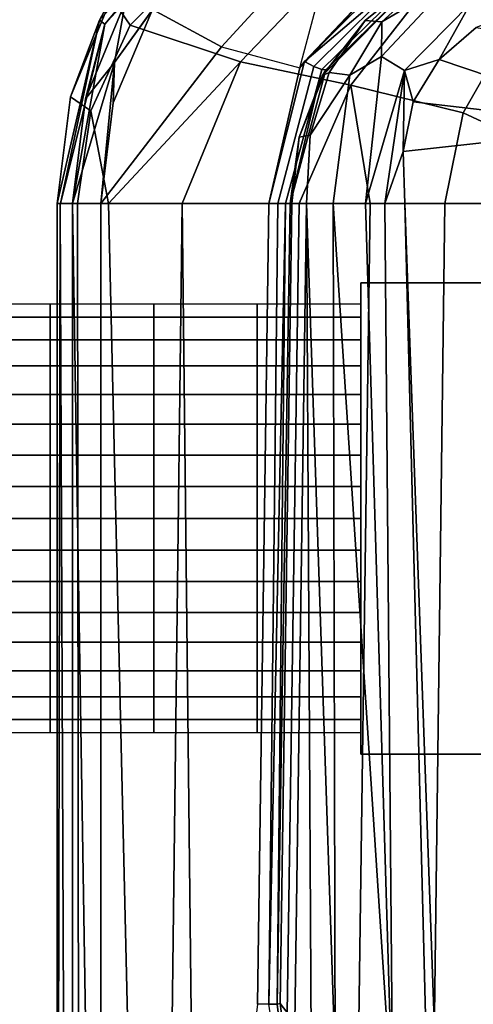
# Model space of a CAD drawing. Units: inches. Extents: x -13.8 to 13.8, y -13.6 to 12.5.
# Drawn here: x -10 to -7.9, y -1.1 to 3.6 of the extents above; entities that cross this region are included whole.
import ezdxf

# ---------------------------------------------------------------- set-up
doc = ezdxf.new("R2010")
doc.units = ezdxf.units.IN
doc.header["$MEASUREMENT"] = 0
doc.layers.add('Knoll Seating Chair Arm', color=2, linetype='Continuous')
doc.layers.add('Knoll Seating Chair Seat', color=2, linetype='Continuous')

msp = doc.modelspace()

# ---------------------------------------------------------------- linework, layer by layer
at = {"layer": 'Knoll Seating Chair Arm'}
for points in [[(-8.4002, 0.1023, 13.5035), (-8.4002, 0.1023, 12.0035), (-8.4002, 2.3523, 12.0035), (-8.4002, 2.3523, 13.5035)], [(-4.6402, 2.3523, 13.5035), (-8.4002, 2.3523, 13.5035), (-8.4002, 2.3523, 12.0035), (-4.6402, 2.3523, 12.0035)], [(-4.6402, 0.1023, 12.0035), (-8.4002, 0.1023, 12.0035), (-8.4002, 2.3523, 12.0035), (-4.6402, 2.3523, 12.0035)], [(-4.6402, 0.1023, 13.5035), (-8.4002, 0.1023, 13.5035), (-8.4002, 2.3523, 13.5035), (-4.6402, 2.3523, 13.5035)], [(-9.8832, 2.187, 12.8887), (-10.3776, 2.187, 12.8887), (-10.3776, 2.2507, 12.7535), (-9.8832, 2.2507, 12.7535)], [(-9.8832, 2.187, 12.6183), (-10.3776, 2.187, 12.6183), (-10.3776, 2.2507, 12.7535), (-9.8832, 2.2507, 12.7535)], [(-9.3889, 2.187, 12.8887), (-9.8832, 2.187, 12.8887), (-9.8832, 2.2507, 12.7535), (-9.3889, 2.2507, 12.7535)], [(-9.3889, 2.187, 12.6183), (-9.8832, 2.187, 12.6183), (-9.8832, 2.2507, 12.7535), (-9.3889, 2.2507, 12.7535)], [(-8.8945, 2.187, 12.8887), (-9.3889, 2.187, 12.8887), (-9.3889, 2.2507, 12.7535), (-8.8945, 2.2507, 12.7535)], [(-8.8945, 2.187, 12.6183), (-9.3889, 2.187, 12.6183), (-9.3889, 2.2507, 12.7535), (-8.8945, 2.2507, 12.7535)], [(-8.4002, 2.187, 12.8887), (-8.8945, 2.187, 12.8887), (-8.8945, 2.2507, 12.7535), (-8.4002, 2.2507, 12.7535)], [(-8.4002, 2.187, 12.6183), (-8.8945, 2.187, 12.6183), (-8.8945, 2.2507, 12.7535), (-8.4002, 2.2507, 12.7535)], [(-9.8832, 2.0789, 12.9956), (-10.3776, 2.0789, 12.9956), (-10.3776, 2.187, 12.8887), (-9.8832, 2.187, 12.8887)], [(-9.8832, 2.0789, 12.5114), (-10.3776, 2.0789, 12.5114), (-10.3776, 2.187, 12.6183), (-9.8832, 2.187, 12.6183)], [(-9.3889, 2.0789, 12.9956), (-9.8832, 2.0789, 12.9956), (-9.8832, 2.187, 12.8887), (-9.3889, 2.187, 12.8887)], [(-9.3889, 2.0789, 12.5114), (-9.8832, 2.0789, 12.5114), (-9.8832, 2.187, 12.6183), (-9.3889, 2.187, 12.6183)], [(-8.8945, 2.0789, 12.9956), (-9.3889, 2.0789, 12.9956), (-9.3889, 2.187, 12.8887), (-8.8945, 2.187, 12.8887)], [(-8.8945, 2.0789, 12.5114), (-9.3889, 2.0789, 12.5114), (-9.3889, 2.187, 12.6183), (-8.8945, 2.187, 12.6183)], [(-8.4002, 2.0789, 12.9956), (-8.8945, 2.0789, 12.9956), (-8.8945, 2.187, 12.8887), (-8.4002, 2.187, 12.8887)], [(-8.4002, 2.0789, 12.5114), (-8.8945, 2.0789, 12.5114), (-8.8945, 2.187, 12.6183), (-8.4002, 2.187, 12.6183)], [(-9.8832, 1.9547, 13.0834), (-10.3776, 1.9547, 13.0834), (-10.3776, 2.0789, 12.9956), (-9.8832, 2.0789, 12.9956)], [(-9.8832, 1.9547, 12.4236), (-10.3776, 1.9547, 12.4236), (-10.3776, 2.0789, 12.5114), (-9.8832, 2.0789, 12.5114)], [(-9.3889, 1.9547, 13.0834), (-9.8832, 1.9547, 13.0834), (-9.8832, 2.0789, 12.9956), (-9.3889, 2.0789, 12.9956)], [(-9.3889, 1.9547, 12.4236), (-9.8832, 1.9547, 12.4236), (-9.8832, 2.0789, 12.5114), (-9.3889, 2.0789, 12.5114)], [(-8.8945, 1.9547, 13.0834), (-9.3889, 1.9547, 13.0834), (-9.3889, 2.0789, 12.9956), (-8.8945, 2.0789, 12.9956)], [(-8.8945, 1.9547, 12.4236), (-9.3889, 1.9547, 12.4236), (-9.3889, 2.0789, 12.5114), (-8.8945, 2.0789, 12.5114)], [(-8.4002, 1.9547, 13.0834), (-8.8945, 1.9547, 13.0834), (-8.8945, 2.0789, 12.9956), (-8.4002, 2.0789, 12.9956)], [(-8.4002, 1.9547, 12.4236), (-8.8945, 1.9547, 12.4236), (-8.8945, 2.0789, 12.5114), (-8.4002, 2.0789, 12.5114)], [(-9.8832, 1.8187, 13.1516), (-10.3776, 1.8187, 13.1516), (-10.3776, 1.9547, 13.0834), (-9.8832, 1.9547, 13.0834)], [(-9.8832, 1.8187, 12.3554), (-10.3776, 1.8187, 12.3554), (-10.3776, 1.9547, 12.4236), (-9.8832, 1.9547, 12.4236)], [(-9.3889, 1.8187, 13.1516), (-9.8832, 1.8187, 13.1516), (-9.8832, 1.9547, 13.0834), (-9.3889, 1.9547, 13.0834)], [(-9.3889, 1.8187, 12.3554), (-9.8832, 1.8187, 12.3554), (-9.8832, 1.9547, 12.4236), (-9.3889, 1.9547, 12.4236)], [(-8.8945, 1.8187, 13.1516), (-9.3889, 1.8187, 13.1516), (-9.3889, 1.9547, 13.0834), (-8.8945, 1.9547, 13.0834)], [(-8.8945, 1.8187, 12.3554), (-9.3889, 1.8187, 12.3554), (-9.3889, 1.9547, 12.4236), (-8.8945, 1.9547, 12.4236)], [(-8.4002, 1.8187, 13.1516), (-8.8945, 1.8187, 13.1516), (-8.8945, 1.9547, 13.0834), (-8.4002, 1.9547, 13.0834)], [(-8.4002, 1.8187, 12.3554), (-8.8945, 1.8187, 12.3554), (-8.8945, 1.9547, 12.4236), (-8.4002, 1.9547, 12.4236)], [(-9.8832, 1.6762, 13.2052), (-10.3776, 1.6762, 13.2052), (-10.3776, 1.8187, 13.1516), (-9.8832, 1.8187, 13.1516)], [(-9.8832, 1.6762, 12.3018), (-10.3776, 1.6762, 12.3018), (-10.3776, 1.8187, 12.3554), (-9.8832, 1.8187, 12.3554)], [(-9.3889, 1.6762, 13.2052), (-9.8832, 1.6762, 13.2052), (-9.8832, 1.8187, 13.1516), (-9.3889, 1.8187, 13.1516)], [(-9.3889, 1.6762, 12.3018), (-9.8832, 1.6762, 12.3018), (-9.8832, 1.8187, 12.3554), (-9.3889, 1.8187, 12.3554)], [(-8.8945, 1.6762, 13.2052), (-9.3889, 1.6762, 13.2052), (-9.3889, 1.8187, 13.1516), (-8.8945, 1.8187, 13.1516)], [(-8.8945, 1.6762, 12.3018), (-9.3889, 1.6762, 12.3018), (-9.3889, 1.8187, 12.3554), (-8.8945, 1.8187, 12.3554)], [(-8.4002, 1.6762, 13.2052), (-8.8945, 1.6762, 13.2052), (-8.8945, 1.8187, 13.1516), (-8.4002, 1.8187, 13.1516)], [(-8.4002, 1.6762, 12.3018), (-8.8945, 1.6762, 12.3018), (-8.8945, 1.8187, 12.3554), (-8.4002, 1.8187, 12.3554)], [(-9.8832, 1.5293, 13.2454), (-10.3776, 1.5293, 13.2454), (-10.3776, 1.6762, 13.2052), (-9.8832, 1.6762, 13.2052)], [(-9.8832, 1.5293, 12.2616), (-10.3776, 1.5293, 12.2616), (-10.3776, 1.6762, 12.3018), (-9.8832, 1.6762, 12.3018)], [(-9.3889, 1.5293, 13.2454), (-9.8832, 1.5293, 13.2454), (-9.8832, 1.6762, 13.2052), (-9.3889, 1.6762, 13.2052)], [(-9.3889, 1.5293, 12.2616), (-9.8832, 1.5293, 12.2616), (-9.8832, 1.6762, 12.3018), (-9.3889, 1.6762, 12.3018)], [(-8.8945, 1.5293, 13.2454), (-9.3889, 1.5293, 13.2454), (-9.3889, 1.6762, 13.2052), (-8.8945, 1.6762, 13.2052)], [(-8.8945, 1.5293, 12.2616), (-9.3889, 1.5293, 12.2616), (-9.3889, 1.6762, 12.3018), (-8.8945, 1.6762, 12.3018)], [(-8.4002, 1.5293, 13.2454), (-8.8945, 1.5293, 13.2454), (-8.8945, 1.6762, 13.2052), (-8.4002, 1.6762, 13.2052)], [(-8.4002, 1.5293, 12.2616), (-8.8945, 1.5293, 12.2616), (-8.8945, 1.6762, 12.3018), (-8.4002, 1.6762, 12.3018)], [(-9.8832, 1.3794, 13.2719), (-10.3776, 1.3794, 13.2719), (-10.3776, 1.5293, 13.2454), (-9.8832, 1.5293, 13.2454)], [(-9.8832, 1.3794, 12.2351), (-10.3776, 1.3794, 12.2351), (-10.3776, 1.5293, 12.2616), (-9.8832, 1.5293, 12.2616)], [(-9.3889, 1.3794, 13.2719), (-9.8832, 1.3794, 13.2719), (-9.8832, 1.5293, 13.2454), (-9.3889, 1.5293, 13.2454)], [(-9.3889, 1.3794, 12.2351), (-9.8832, 1.3794, 12.2351), (-9.8832, 1.5293, 12.2616), (-9.3889, 1.5293, 12.2616)], [(-8.8945, 1.3794, 13.2719), (-9.3889, 1.3794, 13.2719), (-9.3889, 1.5293, 13.2454), (-8.8945, 1.5293, 13.2454)], [(-8.8945, 1.3794, 12.2351), (-9.3889, 1.3794, 12.2351), (-9.3889, 1.5293, 12.2616), (-8.8945, 1.5293, 12.2616)], [(-8.4002, 1.3794, 13.2719), (-8.8945, 1.3794, 13.2719), (-8.8945, 1.5293, 13.2454), (-8.4002, 1.5293, 13.2454)], [(-8.4002, 1.3794, 12.2351), (-8.8945, 1.3794, 12.2351), (-8.8945, 1.5293, 12.2616), (-8.4002, 1.5293, 12.2616)], [(-9.8832, 1.2273, 13.2817), (-10.3776, 1.2273, 13.2817), (-10.3776, 1.3794, 13.2719), (-9.8832, 1.3794, 13.2719)], [(-9.8832, 1.2273, 12.2253), (-10.3776, 1.2273, 12.2253), (-10.3776, 1.3794, 12.2351), (-9.8832, 1.3794, 12.2351)], [(-9.3889, 1.2273, 13.2817), (-9.8832, 1.2273, 13.2817), (-9.8832, 1.3794, 13.2719), (-9.3889, 1.3794, 13.2719)], [(-9.3889, 1.2273, 12.2253), (-9.8832, 1.2273, 12.2253), (-9.8832, 1.3794, 12.2351), (-9.3889, 1.3794, 12.2351)], [(-8.8945, 1.2273, 13.2817), (-9.3889, 1.2273, 13.2817), (-9.3889, 1.3794, 13.2719), (-8.8945, 1.3794, 13.2719)], [(-8.8945, 1.2273, 12.2253), (-9.3889, 1.2273, 12.2253), (-9.3889, 1.3794, 12.2351), (-8.8945, 1.3794, 12.2351)], [(-8.4002, 1.2273, 13.2817), (-8.8945, 1.2273, 13.2817), (-8.8945, 1.3794, 13.2719), (-8.4002, 1.3794, 13.2719)], [(-8.4002, 1.2273, 12.2253), (-8.8945, 1.2273, 12.2253), (-8.8945, 1.3794, 12.2351), (-8.4002, 1.3794, 12.2351)], [(-9.8832, 1.0753, 13.2719), (-10.3776, 1.0753, 13.2719), (-10.3776, 1.2273, 13.2817), (-9.8832, 1.2273, 13.2817)], [(-9.8832, 1.0753, 12.2351), (-10.3776, 1.0753, 12.2351), (-10.3776, 1.2273, 12.2253), (-9.8832, 1.2273, 12.2253)], [(-9.3889, 1.0753, 13.2719), (-9.8832, 1.0753, 13.2719), (-9.8832, 1.2273, 13.2817), (-9.3889, 1.2273, 13.2817)], [(-9.3889, 1.0753, 12.2351), (-9.8832, 1.0753, 12.2351), (-9.8832, 1.2273, 12.2253), (-9.3889, 1.2273, 12.2253)], [(-8.8945, 1.0753, 13.2719), (-9.3889, 1.0753, 13.2719), (-9.3889, 1.2273, 13.2817), (-8.8945, 1.2273, 13.2817)], [(-8.8945, 1.0753, 12.2351), (-9.3889, 1.0753, 12.2351), (-9.3889, 1.2273, 12.2253), (-8.8945, 1.2273, 12.2253)], [(-8.4002, 1.0753, 13.2719), (-8.8945, 1.0753, 13.2719), (-8.8945, 1.2273, 13.2817), (-8.4002, 1.2273, 13.2817)], [(-8.4002, 1.0753, 12.2351), (-8.8945, 1.0753, 12.2351), (-8.8945, 1.2273, 12.2253), (-8.4002, 1.2273, 12.2253)], [(-9.8832, 0.9253, 13.2454), (-10.3776, 0.9253, 13.2454), (-10.3776, 1.0753, 13.2719), (-9.8832, 1.0753, 13.2719)], [(-9.8832, 0.9253, 12.2616), (-10.3776, 0.9253, 12.2616), (-10.3776, 1.0753, 12.2351), (-9.8832, 1.0753, 12.2351)], [(-9.3889, 0.9253, 13.2454), (-9.8832, 0.9253, 13.2454), (-9.8832, 1.0753, 13.2719), (-9.3889, 1.0753, 13.2719)], [(-9.3889, 0.9253, 12.2616), (-9.8832, 0.9253, 12.2616), (-9.8832, 1.0753, 12.2351), (-9.3889, 1.0753, 12.2351)], [(-8.8945, 0.9253, 13.2454), (-9.3889, 0.9253, 13.2454), (-9.3889, 1.0753, 13.2719), (-8.8945, 1.0753, 13.2719)], [(-8.8945, 0.9253, 12.2616), (-9.3889, 0.9253, 12.2616), (-9.3889, 1.0753, 12.2351), (-8.8945, 1.0753, 12.2351)], [(-8.4002, 0.9253, 13.2454), (-8.8945, 0.9253, 13.2454), (-8.8945, 1.0753, 13.2719), (-8.4002, 1.0753, 13.2719)], [(-8.4002, 0.9253, 12.2616), (-8.8945, 0.9253, 12.2616), (-8.8945, 1.0753, 12.2351), (-8.4002, 1.0753, 12.2351)], [(-9.8832, 0.7785, 13.2052), (-10.3776, 0.7785, 13.2052), (-10.3776, 0.9253, 13.2454), (-9.8832, 0.9253, 13.2454)], [(-9.8832, 0.7785, 12.3018), (-10.3776, 0.7785, 12.3018), (-10.3776, 0.9253, 12.2616), (-9.8832, 0.9253, 12.2616)], [(-9.3889, 0.7785, 13.2052), (-9.8832, 0.7785, 13.2052), (-9.8832, 0.9253, 13.2454), (-9.3889, 0.9253, 13.2454)], [(-9.3889, 0.7785, 12.3018), (-9.8832, 0.7785, 12.3018), (-9.8832, 0.9253, 12.2616), (-9.3889, 0.9253, 12.2616)], [(-8.8945, 0.7785, 13.2052), (-9.3889, 0.7785, 13.2052), (-9.3889, 0.9253, 13.2454), (-8.8945, 0.9253, 13.2454)], [(-8.8945, 0.7785, 12.3018), (-9.3889, 0.7785, 12.3018), (-9.3889, 0.9253, 12.2616), (-8.8945, 0.9253, 12.2616)], [(-8.4002, 0.7785, 13.2052), (-8.8945, 0.7785, 13.2052), (-8.8945, 0.9253, 13.2454), (-8.4002, 0.9253, 13.2454)], [(-8.4002, 0.7785, 12.3018), (-8.8945, 0.7785, 12.3018), (-8.8945, 0.9253, 12.2616), (-8.4002, 0.9253, 12.2616)], [(-9.8832, 0.636, 13.1516), (-10.3776, 0.636, 13.1516), (-10.3776, 0.7785, 13.2052), (-9.8832, 0.7785, 13.2052)], [(-9.8832, 0.636, 12.3554), (-10.3776, 0.636, 12.3554), (-10.3776, 0.7785, 12.3018), (-9.8832, 0.7785, 12.3018)], [(-9.3889, 0.636, 13.1516), (-9.8832, 0.636, 13.1516), (-9.8832, 0.7785, 13.2052), (-9.3889, 0.7785, 13.2052)], [(-9.3889, 0.636, 12.3554), (-9.8832, 0.636, 12.3554), (-9.8832, 0.7785, 12.3018), (-9.3889, 0.7785, 12.3018)], [(-8.8945, 0.636, 13.1516), (-9.3889, 0.636, 13.1516), (-9.3889, 0.7785, 13.2052), (-8.8945, 0.7785, 13.2052)], [(-8.8945, 0.636, 12.3554), (-9.3889, 0.636, 12.3554), (-9.3889, 0.7785, 12.3018), (-8.8945, 0.7785, 12.3018)], [(-8.4002, 0.636, 13.1516), (-8.8945, 0.636, 13.1516), (-8.8945, 0.7785, 13.2052), (-8.4002, 0.7785, 13.2052)], [(-8.4002, 0.636, 12.3554), (-8.8945, 0.636, 12.3554), (-8.8945, 0.7785, 12.3018), (-8.4002, 0.7785, 12.3018)], [(-9.8832, 0.5, 13.0834), (-10.3776, 0.5, 13.0834), (-10.3776, 0.636, 13.1516), (-9.8832, 0.636, 13.1516)], [(-9.8832, 0.5, 12.4236), (-10.3776, 0.5, 12.4236), (-10.3776, 0.636, 12.3554), (-9.8832, 0.636, 12.3554)], [(-9.3889, 0.5, 13.0834), (-9.8832, 0.5, 13.0834), (-9.8832, 0.636, 13.1516), (-9.3889, 0.636, 13.1516)], [(-9.3889, 0.5, 12.4236), (-9.8832, 0.5, 12.4236), (-9.8832, 0.636, 12.3554), (-9.3889, 0.636, 12.3554)], [(-8.8945, 0.5, 13.0834), (-9.3889, 0.5, 13.0834), (-9.3889, 0.636, 13.1516), (-8.8945, 0.636, 13.1516)], [(-8.8945, 0.5, 12.4236), (-9.3889, 0.5, 12.4236), (-9.3889, 0.636, 12.3554), (-8.8945, 0.636, 12.3554)], [(-8.4002, 0.5, 13.0834), (-8.8945, 0.5, 13.0834), (-8.8945, 0.636, 13.1516), (-8.4002, 0.636, 13.1516)], [(-8.4002, 0.5, 12.4236), (-8.8945, 0.5, 12.4236), (-8.8945, 0.636, 12.3554), (-8.4002, 0.636, 12.3554)], [(-9.8832, 0.3758, 12.9956), (-10.3776, 0.3758, 12.9956), (-10.3776, 0.5, 13.0834), (-9.8832, 0.5, 13.0834)], [(-9.8832, 0.3758, 12.5114), (-10.3776, 0.3758, 12.5114), (-10.3776, 0.5, 12.4236), (-9.8832, 0.5, 12.4236)], [(-9.3889, 0.3758, 12.9956), (-9.8832, 0.3758, 12.9956), (-9.8832, 0.5, 13.0834), (-9.3889, 0.5, 13.0834)], [(-9.3889, 0.3758, 12.5114), (-9.8832, 0.3758, 12.5114), (-9.8832, 0.5, 12.4236), (-9.3889, 0.5, 12.4236)], [(-8.8945, 0.3758, 12.9956), (-9.3889, 0.3758, 12.9956), (-9.3889, 0.5, 13.0834), (-8.8945, 0.5, 13.0834)], [(-8.8945, 0.3758, 12.5114), (-9.3889, 0.3758, 12.5114), (-9.3889, 0.5, 12.4236), (-8.8945, 0.5, 12.4236)], [(-8.4002, 0.3758, 12.9956), (-8.8945, 0.3758, 12.9956), (-8.8945, 0.5, 13.0834), (-8.4002, 0.5, 13.0834)], [(-8.4002, 0.3758, 12.5114), (-8.8945, 0.3758, 12.5114), (-8.8945, 0.5, 12.4236), (-8.4002, 0.5, 12.4236)], [(-9.8832, 0.2677, 12.8887), (-10.3776, 0.2677, 12.8887), (-10.3776, 0.3758, 12.9956), (-9.8832, 0.3758, 12.9956)], [(-9.8832, 0.2677, 12.6183), (-10.3776, 0.2677, 12.6183), (-10.3776, 0.3758, 12.5114), (-9.8832, 0.3758, 12.5114)], [(-9.3889, 0.2677, 12.8887), (-9.8832, 0.2677, 12.8887), (-9.8832, 0.3758, 12.9956), (-9.3889, 0.3758, 12.9956)], [(-9.3889, 0.2677, 12.6183), (-9.8832, 0.2677, 12.6183), (-9.8832, 0.3758, 12.5114), (-9.3889, 0.3758, 12.5114)], [(-8.8945, 0.2677, 12.8887), (-9.3889, 0.2677, 12.8887), (-9.3889, 0.3758, 12.9956), (-8.8945, 0.3758, 12.9956)], [(-8.8945, 0.2677, 12.6183), (-9.3889, 0.2677, 12.6183), (-9.3889, 0.3758, 12.5114), (-8.8945, 0.3758, 12.5114)], [(-8.4002, 0.2677, 12.8887), (-8.8945, 0.2677, 12.8887), (-8.8945, 0.3758, 12.9956), (-8.4002, 0.3758, 12.9956)], [(-8.4002, 0.2677, 12.6183), (-8.8945, 0.2677, 12.6183), (-8.8945, 0.3758, 12.5114), (-8.4002, 0.3758, 12.5114)], [(-9.8832, 0.204, 12.7535), (-10.3776, 0.204, 12.7535), (-10.3776, 0.2677, 12.8887), (-9.8832, 0.2677, 12.8887)], [(-9.8832, 0.204, 12.7535), (-10.3776, 0.204, 12.7535), (-10.3776, 0.2677, 12.6183), (-9.8832, 0.2677, 12.6183)], [(-9.3889, 0.204, 12.7535), (-9.8832, 0.204, 12.7535), (-9.8832, 0.2677, 12.8887), (-9.3889, 0.2677, 12.8887)], [(-9.3889, 0.204, 12.7535), (-9.8832, 0.204, 12.7535), (-9.8832, 0.2677, 12.6183), (-9.3889, 0.2677, 12.6183)], [(-8.8945, 0.204, 12.7535), (-9.3889, 0.204, 12.7535), (-9.3889, 0.2677, 12.8887), (-8.8945, 0.2677, 12.8887)], [(-8.8945, 0.204, 12.7535), (-9.3889, 0.204, 12.7535), (-9.3889, 0.2677, 12.6183), (-8.8945, 0.2677, 12.6183)], [(-8.4002, 0.204, 12.7535), (-8.8945, 0.204, 12.7535), (-8.8945, 0.2677, 12.8887), (-8.4002, 0.2677, 12.8887)], [(-8.4002, 0.204, 12.7535), (-8.8945, 0.204, 12.7535), (-8.8945, 0.2677, 12.6183), (-8.4002, 0.2677, 12.6183)], [(-4.6402, 0.1023, 13.5035), (-8.4002, 0.1023, 13.5035), (-8.4002, 0.1023, 12.0035), (-4.6402, 0.1023, 12.0035)]]:
    msp.add_3dface(points, dxfattribs=at)
at = {"layer": 'Knoll Seating Chair Seat'}
for points in [[(-8.8932, 4.458, 13.253), (-9.5902, 3.7134, 13.3167), (-9.5019, 3.5818, 14.7141), (-8.8148, 4.2728, 14.7045)], [(-9.5902, 3.7134, 13.3167), (-8.9729, 4.3995, 13.2016), (-8.9623, 4.3733, 13.1092), (-9.6472, 3.6062, 13.2623)], [(-8.9623, 4.3733, 13.1092), (-9.6217, 3.5873, 13.1711), (-9.6472, 3.6062, 13.2623)], [(-8.9623, 4.3733, 13.1092), (-9.5229, 3.6954, 13.1162), (-9.6217, 3.5873, 13.1711)], [(-7.0134, 4.3931, 12.8124), (-8.2437, 3.8608, 12.8923), (-8.691, 3.3779, 13.0082), (-8.5008, 4.0949, 12.9016)], [(-7.6831, 3.5643, 16.5321), (-6.9792, 4.1576, 16.4204), (-6.9792, 4.403, 16.352), (-7.8802, 4.0238, 16.3596)], [(-8.5008, 4.0949, 12.9016), (-9.0661, 3.479, 12.9969), (-9.3947, 3.6571, 12.9766), (-8.7294, 4.3518, 12.9038)], [(-8.6699, 3.4084, 13.002), (-8.2077, 3.8698, 12.8877), (-6.999, 4.3504, 12.8218), (-8.178, 3.8277, 12.9053)], [(-8.1811, 4.2354, 15.9514), (-8.8148, 4.2728, 14.7045), (-9.5019, 3.5818, 14.7142), (-8.9742, 3.4063, 16.095)], [(-8.1811, 4.2354, 15.9514), (-8.9742, 3.4063, 16.095), (-8.4478, 3.2956, 16.4835), (-7.8802, 4.0238, 16.3596)], [(-9.5229, 3.6954, 13.1162), (-9.0091, 4.1906, 12.9847), (-9.5754, 3.404, 13.0468)], [(-9.3947, 3.6571, 12.9766), (-9.5754, 3.404, 13.0468), (-9.0091, 4.1906, 12.9847)], [(-6.9792, 4.1576, 16.4204), (-7.6831, 3.5643, 16.5321), (-7.9123, 3.1639, 16.579), (-6.9792, 2.731, 16.5263)], [(-7.9123, 3.1639, 16.579), (-7.6831, 3.5643, 16.5321), (-7.8802, 4.0238, 16.3596), (-8.4478, 3.2956, 16.4835)], [(-6.9792, 3.9068, 14.1388), (-7.8504, 3.5712, 14.4183), (-8.0273, 3.4181, 14.4964), (-7.877, 3.6858, 14.3772)], [(-8.2437, 3.8608, 12.8923), (-8.6699, 3.4084, 13.002), (-8.691, 3.3779, 13.0082)], [(-8.2437, 3.8608, 12.8923), (-8.2077, 3.8698, 12.8877), (-8.6699, 3.4084, 13.002)], [(-8.178, 3.8277, 12.9053), (-8.6241, 3.3844, 13.0191), (-8.6699, 3.4084, 13.002)], [(-8.178, 3.8277, 12.9053), (-8.1515, 3.7972, 12.9462), (-8.5859, 3.3696, 13.0595), (-8.6241, 3.3844, 13.0191)], [(-8.1515, 3.7972, 12.9462), (-8.1366, 3.7879, 12.9977), (-8.5673, 3.3689, 13.1107), (-8.5859, 3.3696, 13.0595)], [(-8.1459, 3.7929, 13.7802), (-8.3798, 3.604, 13.9171), (-8.5833, 3.3407, 13.1305), (-8.146, 3.7817, 13.0134)], [(-8.146, 3.7817, 13.0134), (-8.5833, 3.3407, 13.1305), (-8.5673, 3.3689, 13.1107)], [(-8.146, 3.7817, 13.0134), (-8.5673, 3.3689, 13.1107), (-8.1366, 3.7879, 12.9977)], [(-8.1459, 3.7929, 13.7802), (-8.0832, 3.7951, 14.1111), (-8.3006, 3.5976, 14.2269), (-8.3798, 3.604, 13.9171)], [(-8.3021, 3.4324, 14.426), (-8.3006, 3.5976, 14.2269), (-7.9604, 3.7988, 14.2599)], [(-7.877, 3.6858, 14.3772), (-8.1926, 3.3653, 14.5128), (-8.3021, 3.4324, 14.426), (-7.9604, 3.7988, 14.2599)], [(-8.3006, 3.5976, 14.2269), (-8.0832, 3.7951, 14.1111), (-7.9604, 3.7988, 14.2599)], [(-9.6472, 3.6062, 13.2623), (-9.7867, 3.24, 13.3322), (-9.5902, 3.7134, 13.3167)], [(-9.5902, 3.7134, 13.3167), (-9.7867, 3.24, 13.3322), (-9.6893, 3.1731, 14.726), (-9.5019, 3.5818, 14.7141)], [(-9.5229, 3.6954, 13.1162), (-9.5754, 3.404, 13.0468), (-9.7151, 3.2306, 13.1354)], [(-9.6217, 3.5873, 13.1711), (-9.5229, 3.6954, 13.1162), (-9.7151, 3.2306, 13.1354)], [(-8.0273, 3.4181, 14.4964), (-8.1926, 3.3653, 14.5128), (-7.877, 3.6858, 14.3772)], [(-9.3947, 3.6571, 12.9766), (-9.0661, 3.479, 12.9969), (-9.6411, 2.731, 13.012), (-9.5831, 3.2117, 13.0012)], [(-9.5754, 3.404, 13.0468), (-9.3947, 3.6571, 12.9766), (-9.5832, 3.2117, 13.0011)], [(-9.8501, 2.731, 13.3404), (-9.6472, 3.6062, 13.2623), (-9.8344, 2.7309, 13.2344)], [(-9.8501, 2.731, 13.3404), (-9.7867, 3.24, 13.3322), (-9.6472, 3.6062, 13.2623)], [(-9.6472, 3.6062, 13.2623), (-9.6217, 3.5873, 13.1711), (-9.8344, 2.7309, 13.2344)], [(-9.7758, 2.731, 13.1448), (-9.8344, 2.7309, 13.2344), (-9.6217, 3.5873, 13.1711)], [(-9.7758, 2.731, 13.1448), (-9.6217, 3.5873, 13.1711), (-9.7151, 3.2306, 13.1354)], [(-8.9742, 3.4063, 16.095), (-9.5019, 3.5818, 14.7142), (-9.6893, 3.1731, 14.726), (-9.6046, 2.731, 15.4375)], [(-8.5833, 3.3407, 13.1305), (-8.3798, 3.604, 13.9171), (-8.5514, 3.3563, 14.0482)], [(-8.3798, 3.604, 13.9171), (-8.3006, 3.5976, 14.2269), (-8.4528, 3.3423, 14.329), (-8.5514, 3.3563, 14.0482)], [(-8.4528, 3.3423, 14.329), (-8.3006, 3.5976, 14.2269), (-8.3021, 3.4324, 14.426)], [(-8.0273, 3.4181, 14.4964), (-7.8504, 3.5712, 14.4183), (-6.9792, 3.4222, 14.1606), (-7.5318, 3.251, 14.3372)], [(-8.691, 3.3779, 13.0082), (-8.8388, 2.731, 13.0822), (-9.6411, 2.731, 13.012), (-9.0661, 3.479, 12.9969)], [(-8.3787, 2.731, 14.5577), (-8.532, 2.731, 14.4363), (-8.4528, 3.3423, 14.329), (-8.3021, 3.4324, 14.426)], [(-8.1926, 3.3653, 14.5128), (-8.3787, 2.731, 14.5577), (-8.3021, 3.4324, 14.426)], [(-9.641, 2.731, 13.0123), (-9.7758, 2.731, 13.1448), (-9.5754, 3.404, 13.0468)], [(-9.5754, 3.404, 13.0468), (-9.7758, 2.731, 13.1448), (-9.7151, 3.2306, 13.1354)], [(-9.641, 2.731, 13.0123), (-9.5754, 3.404, 13.0468), (-9.5832, 3.2117, 13.0011)], [(-9.6046, 2.731, 15.4375), (-9.2529, 2.731, 16.0548), (-8.9742, 3.4063, 16.095)], [(-9.2529, 2.731, 16.0548), (-8.6954, 2.731, 16.4921), (-8.4478, 3.2956, 16.4835), (-8.9742, 3.4063, 16.095)], [(-8.6241, 3.3844, 13.0191), (-8.796, 2.7301, 13.0942), (-8.8388, 2.731, 13.0822), (-8.6699, 3.4084, 13.002)], [(-8.6699, 3.4084, 13.002), (-8.8388, 2.731, 13.0822), (-8.691, 3.3779, 13.0082)], [(-8.5859, 3.3696, 13.0595), (-8.7605, 2.7299, 13.121), (-8.796, 2.7301, 13.0942), (-8.6241, 3.3844, 13.0191)], [(-8.1926, 3.3653, 14.5128), (-8.0273, 3.4181, 14.4964), (-8.1501, 3.2156, 14.5578)], [(-8.1501, 3.2156, 14.5578), (-8.0273, 3.4181, 14.4964), (-7.5318, 3.251, 14.3372), (-7.6438, 3.1575, 14.3819)], [(-8.7372, 2.7302, 13.1589), (-8.7605, 2.7299, 13.121), (-8.5859, 3.3696, 13.0595)], [(-8.7372, 2.7302, 13.1589), (-8.5859, 3.3696, 13.0595), (-8.5673, 3.3689, 13.1107)], [(-8.7372, 2.7302, 13.1589), (-8.5673, 3.3689, 13.1107), (-8.6943, 3.0466, 13.1785)], [(-8.5673, 3.3689, 13.1107), (-8.5833, 3.3407, 13.1305), (-8.6943, 3.0466, 13.1785)], [(-8.5514, 3.3563, 14.0482), (-8.6422, 3.0561, 14.1482), (-8.6943, 3.0466, 13.1785), (-8.5833, 3.3407, 13.1305)], [(-8.4528, 3.3423, 14.329), (-8.532, 2.731, 14.4363), (-8.6598, 2.731, 14.2069), (-8.6422, 3.0561, 14.1482)], [(-8.6422, 3.0561, 14.1482), (-8.5514, 3.3563, 14.0482), (-8.4528, 3.3423, 14.329)], [(-8.1926, 3.3653, 14.5128), (-8.2867, 2.731, 14.5923), (-8.3787, 2.731, 14.5577)], [(-8.1977, 2.9781, 14.5913), (-8.2867, 2.731, 14.5923), (-8.1926, 3.3653, 14.5128)], [(-8.1977, 2.9781, 14.5913), (-8.1926, 3.3653, 14.5128), (-8.1501, 3.2156, 14.5578)], [(-8.4478, 3.2956, 16.4835), (-8.6954, 2.731, 16.4921), (-8.3558, 2.731, 16.6003)], [(-7.9995, 2.731, 16.6166), (-7.9123, 3.1639, 16.579), (-8.4478, 3.2956, 16.4835), (-8.3558, 2.731, 16.6003)], [(-9.7867, 3.24, 13.3322), (-9.8501, 2.731, 13.3404), (-9.7521, 2.731, 14.7416), (-9.6893, 3.1731, 14.726)], [(-8.1977, 2.9781, 14.5913), (-8.1501, 3.2156, 14.5578), (-7.6438, 3.1575, 14.3819), (-7.7204, 3.031, 14.4167)], [(-9.6046, 2.731, 15.4375), (-9.6893, 3.1731, 14.726), (-9.7521, 2.731, 14.7416)], [(-7.9123, 3.1639, 16.579), (-7.9995, 2.731, 16.6166), (-6.9792, 2.731, 16.5263)], [(-8.6422, 3.0561, 14.1482), (-8.6598, 2.731, 14.2069), (-8.7293, 2.731, 13.2026), (-8.6943, 3.0466, 13.1785)], [(-8.7372, 2.7302, 13.1589), (-8.6943, 3.0466, 13.1785), (-8.7293, 2.731, 13.2026)], [(-8.1898, 2.731, 14.6008), (-8.1977, 2.9781, 14.5913), (-7.7204, 3.031, 14.4167), (-7.7559, 2.731, 14.4416)], [(-8.1977, 2.9781, 14.5913), (-8.1898, 2.731, 14.6008), (-8.2867, 2.731, 14.5923)], [(-9.8501, -7.1486, 13.756), (-9.7416, -7.1486, 15.3074), (-9.7521, 2.731, 14.7416), (-9.8501, 2.731, 13.3404)], [(-9.8346, 2.7309, 13.2343), (-9.8472, -3.0464, 13.5345), (-9.8501, -7.1486, 13.756), (-9.8501, 2.731, 13.3404)], [(-9.8345, -7.1487, 13.65), (-9.8472, -3.0464, 13.5345), (-9.8346, 2.7309, 13.2343), (-9.8118, -3.0514, 13.4437)], [(-9.8346, 2.7309, 13.2343), (-9.7761, 2.731, 13.1445), (-9.776, -7.1486, 13.5603), (-9.8118, -3.0514, 13.4437)], [(-9.7761, 2.731, 13.1445), (-9.6412, 2.731, 13.012), (-9.6412, -7.1486, 13.4278), (-9.7008, -2.0671, 13.2708)], [(-9.6412, -7.1486, 13.4278), (-9.776, -7.1486, 13.5603), (-9.7761, 2.731, 13.1445), (-9.7008, -2.0671, 13.2708)], [(-9.7521, 2.731, 14.7416), (-9.7416, -7.1486, 15.3074), (-9.3733, -7.1486, 16.7247), (-9.6046, 2.731, 15.4375)], [(-8.8388, 2.731, 13.0822), (-8.893, -1.0925, 13.2365), (-9.6412, -7.1486, 13.4278), (-9.6411, 2.731, 13.012)], [(-9.3733, -7.1486, 16.7247), (-9.2529, 2.731, 16.0548), (-9.6046, 2.731, 15.4375)], [(-9.1434, -7.1486, 17.0131), (-9.2529, 2.731, 16.0548), (-9.3733, -7.1486, 16.7247)], [(-8.8417, -7.1486, 17.2252), (-8.6954, 2.731, 16.4921), (-9.2529, 2.731, 16.0548), (-9.1434, -7.1486, 17.0131)], [(-8.8388, 2.731, 13.0822), (-8.796, 2.7301, 13.0942), (-8.8388, -1.0925, 13.2561), (-8.893, -1.0925, 13.2365)], [(-8.3558, 2.731, 16.6004), (-8.6954, 2.731, 16.4921), (-8.8417, -7.1486, 17.2252), (-8.4929, -7.1486, 17.345)], [(-8.8388, -1.0925, 13.2561), (-8.796, 2.7301, 13.0942), (-8.7605, 2.7299, 13.121)], [(-8.7605, 2.7299, 13.121), (-8.8, -1.0913, 13.2988), (-8.8388, -1.0925, 13.2561)], [(-8.7293, 2.731, 13.2026), (-8.7857, -1.0891, 13.3546), (-8.8, -1.0913, 13.2988), (-8.7372, 2.7302, 13.1589)], [(-8.8, -1.0913, 13.2988), (-8.7605, 2.7299, 13.121), (-8.7372, 2.7302, 13.1589)], [(-8.6598, 2.731, 14.2069), (-8.7153, -1.179, 14.1599), (-8.7857, -1.0891, 13.3546), (-8.7293, 2.731, 13.2026)], [(-8.6381, -1.2534, 14.3335), (-8.7153, -1.179, 14.1599), (-8.6598, 2.731, 14.2069)], [(-8.6598, 2.731, 14.2069), (-8.532, 2.731, 14.4363), (-8.5226, -1.3561, 14.4666)], [(-8.6381, -1.2534, 14.3335), (-8.6598, 2.731, 14.2069), (-8.5226, -1.3561, 14.4666)], [(-8.532, 2.731, 14.4363), (-8.3787, 2.731, 14.5577), (-8.2471, -1.6209, 14.6073)], [(-8.5226, -1.3561, 14.4666), (-8.532, 2.731, 14.4363), (-8.2471, -1.6209, 14.6073)], [(-7.9995, 2.731, 16.6166), (-8.3558, 2.731, 16.6004), (-8.4929, -7.1486, 17.345), (-8.1245, -7.1486, 17.3644)], [(-8.2471, -1.6209, 14.6073), (-8.3787, 2.731, 14.5577), (-8.2867, 2.731, 14.5923)], [(-8.2867, 2.731, 14.5923), (-8.1898, 2.731, 14.6008), (-8.0741, -1.8311, 14.6217), (-8.2471, -1.6209, 14.6073)], [(-8.1898, 2.731, 14.6008), (-8.0166, -2.0975, 14.6179), (-8.0741, -1.8311, 14.6217)], [(-8.1898, 2.731, 14.6008), (-7.7559, 2.731, 14.4416), (-7.5345, -7.1486, 14.636), (-8.0166, -2.0975, 14.6179)], [(-6.9792, 2.731, 16.5263), (-7.9995, 2.731, 16.6166), (-8.1245, -7.1486, 17.3644), (-6.9792, -7.1486, 17.2596)], [(-8.8254, -1.1839, 13.2622), (-8.8388, -1.0925, 13.2561), (-8.8, -1.0913, 13.2988), (-8.7906, -1.171, 13.3011)], [(-8.7906, -1.171, 13.3011), (-8.8, -1.0913, 13.2988), (-8.7857, -1.0891, 13.3546), (-8.7762, -1.1633, 13.3497)], [(-8.7153, -1.179, 14.1599), (-8.7142, -1.2593, 14.1016), (-8.7758, -1.1623, 13.3613), (-8.7857, -1.0891, 13.3546)], [(-8.7762, -1.1633, 13.3497), (-8.7857, -1.0891, 13.3546), (-8.7758, -1.1623, 13.3613)]]:
    msp.add_3dface(points, dxfattribs=at)

doc.saveas('drawing.dxf')
